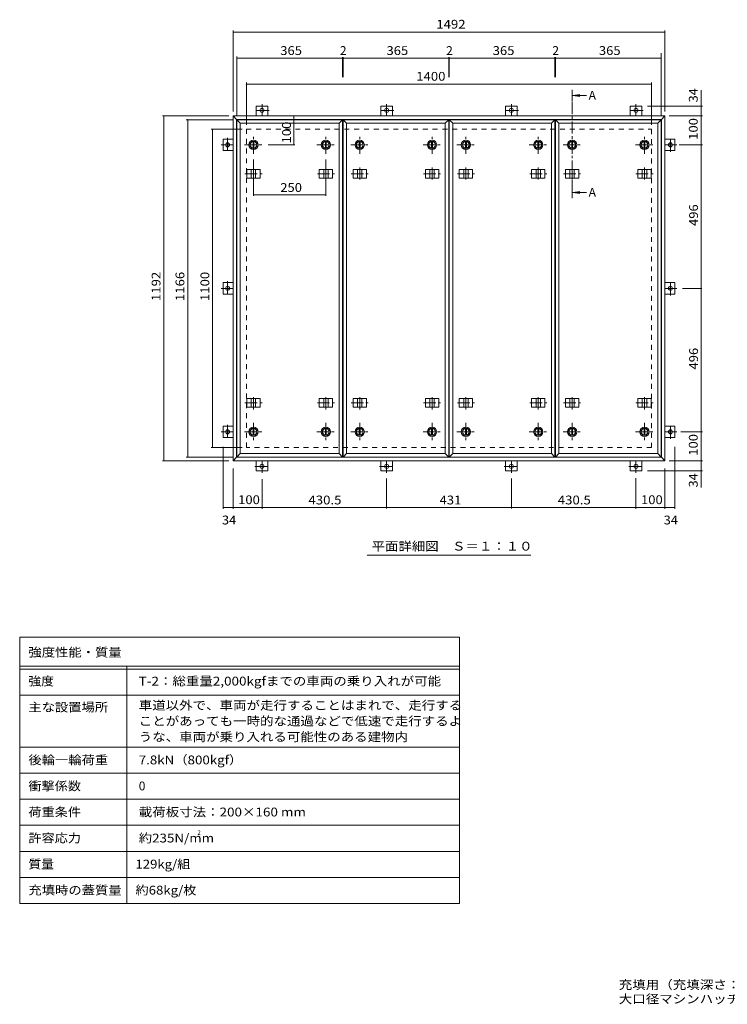
# Model space of a CAD drawing. Units: millimetres. Extents: x -2570 to 2320, y -1965 to 1438.
# Drawn here: x -2570 to -125, y -1965 to 1438 of the extents above; entities that cross this region are included whole.
import ezdxf

# ---------------------------------------------------------------- set-up
doc = ezdxf.new("R2010")
doc.units = ezdxf.units.MM
doc.header["$LTSCALE"] = 10
doc.linetypes.add('JWW_CENTER1', pattern=[6.773333, 4.233333, -0.846667, 0.846667, -0.846667])
doc.linetypes.add('JWW_DASHED2', pattern=[3.386667, 1.693333, -1.693333])
for name, color, linetype in [('0-C', 7, 'Continuous'), ('0-E', 7, 'Continuous'), ('0-F', 7, 'Continuous'), ('F-5ﾚｲﾔ', 7, 'Continuous'), ('F-Fﾚｲﾔ', 7, 'Continuous'), ('仕上', 7, 'Continuous'), ('寸法', 7, 'Continuous'), ('建具', 7, 'Continuous'), ('躯体', 7, 'Continuous')]:
    doc.layers.add(name, color=color, linetype=linetype)
doc.styles.add('ＭＳ ゴシック', font='txt', dxfattribs={"height": 1})

msp = doc.modelspace()

# ---------------------------------------------------------------- linework, layer by layer
at = {"layer": '0-C', "color": 2, "linetype": 'JWW_CENTER1', "lineweight": 9}
for p, q in [((-1762.3, 974.3), (-1762.3, 1036.3)), ((-1512.3, 974.3), (-1512.3, 1036.3)), ((-1395.3, 974.3), (-1395.3, 1036.3)), ((-1145.3, 974.3), (-1145.3, 1036.3)), ((-1028.3, 974.3), (-1028.3, 1036.3)), ((-778.3, 974.3), (-778.3, 1036.3)), ((-661.3, 974.3), (-661.3, 1036.3)), ((-411.3, 974.3), (-411.3, 1036.3)), ((-1793.3, 1005.3), (-1731.3, 1005.3)), ((-1543.3, 1005.3), (-1481.3, 1005.3)), ((-1426.3, 1005.3), (-1364.3, 1005.3)), ((-1176.3, 1005.3), (-1114.3, 1005.3)), ((-1059.3, 1005.3), (-997.3, 1005.3)), ((-809.3, 1005.3), (-747.3, 1005.3)), ((-692.3, 1005.3), (-630.3, 1005.3)), ((-442.3, 1005.3), (-380.3, 1005.3)), ((-1762.3, 44.3), (-1762.3, -17.7)), ((-1512.3, 44.3), (-1512.3, -17.7)), ((-1395.3, 44.3), (-1395.3, -17.7)), ((-1145.3, 44.3), (-1145.3, -17.7)), ((-1028.3, 44.3), (-1028.3, -17.7)), ((-778.3, 44.3), (-778.3, -17.7)), ((-661.3, 44.3), (-661.3, -17.7)), ((-411.3, 44.3), (-411.3, -17.7)), ((-1793.3, 13.3), (-1731.3, 13.3)), ((-1543.3, 13.3), (-1481.3, 13.3)), ((-1426.3, 13.3), (-1364.3, 13.3)), ((-1176.3, 13.3), (-1114.3, 13.3)), ((-1059.3, 13.3), (-997.3, 13.3)), ((-809.3, 13.3), (-747.3, 13.3)), ((-692.3, 13.3), (-630.3, 13.3)), ((-442.3, 13.3), (-380.3, 13.3))]:
    msp.add_line(p, q, dxfattribs=at)
at = {"layer": '0-C', "color": 2, "linetype": 'Continuous', "lineweight": 9}
for p, q in [((-1763.8, 1016.7), (-1763.8, 993.9)), ((-1760.8, 1016.7), (-1760.8, 993.9)), ((-1513.8, 1016.7), (-1513.8, 993.9)), ((-1510.8, 1016.7), (-1510.8, 993.9)), ((-1396.8, 1016.7), (-1396.8, 993.9)), ((-1393.8, 1016.7), (-1393.8, 993.9)), ((-1146.8, 1016.7), (-1146.8, 993.9)), ((-1143.8, 1016.7), (-1143.8, 993.9)), ((-1029.8, 1016.7), (-1029.8, 993.9)), ((-1026.8, 1016.7), (-1026.8, 993.9)), ((-779.8, 1016.7), (-779.8, 993.9)), ((-776.8, 1016.7), (-776.8, 993.9)), ((-662.8, 1016.7), (-662.8, 993.9)), ((-659.8, 1016.7), (-659.8, 993.9)), ((-412.8, 1016.7), (-412.8, 993.9)), ((-409.8, 1016.7), (-409.8, 993.9)), ((-1763.8, 1.9), (-1763.8, 24.7)), ((-1760.8, 1.9), (-1760.8, 24.7)), ((-1513.8, 1.9), (-1513.8, 24.7)), ((-1510.8, 1.9), (-1510.8, 24.7)), ((-1396.8, 1.9), (-1396.8, 24.7)), ((-1393.8, 1.9), (-1393.8, 24.7)), ((-1146.8, 1.9), (-1146.8, 24.7)), ((-1143.8, 1.9), (-1143.8, 24.7)), ((-1029.8, 1.9), (-1029.8, 24.7)), ((-1026.8, 1.9), (-1026.8, 24.7)), ((-779.8, 1.9), (-779.8, 24.7)), ((-776.8, 1.9), (-776.8, 24.7)), ((-662.8, 1.9), (-662.8, 24.7)), ((-659.8, 1.9), (-659.8, 24.7)), ((-412.8, 1.9), (-412.8, 24.7)), ((-409.8, 1.9), (-409.8, 24.7))]:
    msp.add_line(p, q, dxfattribs=at)
for centre, radius in [((-1762.3, 1005.3), 16), ((-1512.3, 1005.3), 16), ((-1395.3, 1005.3), 16), ((-1145.3, 1005.3), 16), ((-1028.3, 1005.3), 16), ((-778.3, 1005.3), 16), ((-661.3, 1005.3), 16), ((-411.3, 1005.3), 16), ((-1762.3, 1005.3), 12), ((-1762.3, 1005.3), 11.5), ((-1512.3, 1005.3), 12), ((-1512.3, 1005.3), 11.5), ((-1395.3, 1005.3), 12), ((-1395.3, 1005.3), 11.5), ((-1145.3, 1005.3), 12), ((-1145.3, 1005.3), 11.5), ((-1028.3, 1005.3), 12), ((-1028.3, 1005.3), 11.5), ((-778.3, 1005.3), 12), ((-778.3, 1005.3), 11.5), ((-661.3, 1005.3), 12), ((-661.3, 1005.3), 11.5), ((-411.3, 1005.3), 12), ((-411.3, 1005.3), 11.5), ((-1762.3, 13.3), 16), ((-1762.3, 13.3), 12), ((-1762.3, 13.3), 11.5), ((-1512.3, 13.3), 16), ((-1512.3, 13.3), 12), ((-1512.3, 13.3), 11.5), ((-1395.3, 13.3), 16), ((-1395.3, 13.3), 12), ((-1395.3, 13.3), 11.5), ((-1145.3, 13.3), 16), ((-1145.3, 13.3), 12), ((-1145.3, 13.3), 11.5), ((-1028.3, 13.3), 16), ((-1028.3, 13.3), 12), ((-1028.3, 13.3), 11.5), ((-778.3, 13.3), 16), ((-778.3, 13.3), 12), ((-778.3, 13.3), 11.5), ((-661.3, 13.3), 16), ((-661.3, 13.3), 12), ((-661.3, 13.3), 11.5), ((-411.3, 13.3), 16), ((-411.3, 13.3), 12), ((-411.3, 13.3), 11.5)]:
    msp.add_circle(centre, radius, dxfattribs=at)
at = {"layer": '0-E', "color": 3, "linetype": 'JWW_CENTER1', "lineweight": 9}
for p, q in [((-1708.4, 1124.5), (-1757.2, 1124.5)), ((-1732.8, 1146.4), (-1732.8, 1105.3)), ((-1277.9, 1124.5), (-1326.7, 1124.5)), ((-1302.3, 1146.4), (-1302.3, 1105.3)), ((-846.9, 1124.5), (-895.7, 1124.5)), ((-871.3, 1146.4), (-871.3, 1105.3)), ((-416.4, 1124.5), (-465.2, 1124.5)), ((-440.8, 1146.4), (-440.8, 1105.3)), ((-1852, 1029.6), (-1852, 980.9)), ((-321.6, 980.9), (-321.6, 1029.6)), ((-1874, 1005.3), (-1832.8, 1005.3)), ((-299.6, 1005.3), (-340.8, 1005.3)), ((-1852, 533.6), (-1852, 484.9)), ((-321.6, 484.9), (-321.6, 533.6)), ((-1874, 509.3), (-1832.8, 509.3)), ((-299.6, 509.3), (-340.8, 509.3)), ((-1852, 37.6), (-1852, -11.1)), ((-321.6, -11.1), (-321.6, 37.6)), ((-1874, 13.3), (-1832.8, 13.3)), ((-299.6, 13.3), (-340.8, 13.3)), ((-1732.8, -127.9), (-1732.8, -86.7)), ((-1302.3, -127.9), (-1302.3, -86.7)), ((-871.3, -127.9), (-871.3, -86.7)), ((-440.8, -127.9), (-440.8, -86.7)), ((-1757.2, -105.9), (-1708.4, -105.9)), ((-1326.7, -105.9), (-1277.9, -105.9)), ((-895.7, -105.9), (-846.9, -105.9)), ((-465.2, -105.9), (-416.4, -105.9))]:
    msp.add_line(p, q, dxfattribs=at)
at = {"layer": '0-E', "color": 3, "linetype": 'Continuous', "lineweight": 9}
for p, q in [((-1752.8, 1139.5), (-1712.8, 1139.5)), ((-1752.8, 1139.5), (-1752.8, 1105.3)), ((-1712.8, 1139.5), (-1712.8, 1105.3)), ((-1322.3, 1139.5), (-1282.3, 1139.5)), ((-1322.3, 1139.5), (-1322.3, 1105.3)), ((-1282.3, 1139.5), (-1282.3, 1105.3)), ((-891.3, 1139.5), (-851.3, 1139.5)), ((-891.3, 1139.5), (-891.3, 1105.3)), ((-851.3, 1139.5), (-851.3, 1105.3)), ((-460.8, 1139.5), (-420.8, 1139.5)), ((-460.8, 1139.5), (-460.8, 1105.3)), ((-420.8, 1139.5), (-420.8, 1105.3)), ((-1867, 985.3), (-1867, 1025.3)), ((-1867, 1025.3), (-1832.8, 1025.3)), ((-306.6, 1025.3), (-340.8, 1025.3)), ((-306.6, 1025.3), (-306.6, 985.3)), ((-1867, 985.3), (-1832.8, 985.3)), ((-306.6, 985.3), (-340.8, 985.3)), ((-1867, 489.3), (-1867, 529.3)), ((-1867, 529.3), (-1832.8, 529.3)), ((-306.6, 529.3), (-340.8, 529.3)), ((-306.6, 529.3), (-306.6, 489.3)), ((-1867, 489.3), (-1832.8, 489.3)), ((-306.6, 489.3), (-340.8, 489.3)), ((-1867, -6.7), (-1867, 33.3)), ((-1867, 33.3), (-1832.8, 33.3)), ((-306.6, 33.3), (-340.8, 33.3)), ((-306.6, 33.3), (-306.6, -6.7)), ((-1867, -6.7), (-1832.8, -6.7)), ((-306.6, -6.7), (-340.8, -6.7)), ((-1752.8, -120.9), (-1752.8, -86.7)), ((-1712.8, -120.9), (-1712.8, -86.7)), ((-1322.3, -120.9), (-1322.3, -86.7)), ((-1282.3, -120.9), (-1282.3, -86.7)), ((-891.3, -120.9), (-891.3, -86.7)), ((-851.3, -120.9), (-851.3, -86.7)), ((-460.8, -120.9), (-460.8, -86.7)), ((-420.8, -120.9), (-420.8, -86.7)), ((-1712.8, -120.9), (-1752.8, -120.9)), ((-1282.3, -120.9), (-1322.3, -120.9)), ((-851.3, -120.9), (-891.3, -120.9)), ((-420.8, -120.9), (-460.8, -120.9))]:
    msp.add_line(p, q, dxfattribs=at)
for centre in [(-1732.8, 1124.5), (-1302.3, 1124.5), (-871.3, 1124.5), (-440.8, 1124.5), (-1852, 1005.3), (-321.6, 1005.3), (-1852, 509.3), (-321.6, 509.3), (-1852, 13.3), (-321.6, 13.3), (-1732.8, -105.9), (-1302.3, -105.9), (-871.3, -105.9), (-440.8, -105.9)]:
    msp.add_circle(centre, 7, dxfattribs=at)
at = {"layer": '0-F', "color": 7, "linetype": 'Continuous', "lineweight": 9}
for p, q in [((-1832.8, 1120.3), (-1832.8, 1400.3)), ((-340.8, 1120.3), (-340.8, 1400.3)), ((-1832.8, 1395.3), (-340.8, 1395.3)), ((-1819.8, 1107.3), (-1819.8, 1310.3)), ((-1819.8, 1305.3), (-1454.8, 1305.3)), ((-1454.8, 1308.3), (-1454.8, 1239)), ((-1454.8, 1305.3), (-1452.8, 1305.3)), ((-1452.8, 1308.3), (-1452.8, 1239)), ((-1452.8, 1305.3), (-1087.8, 1305.3)), ((-1087.8, 1308.3), (-1087.8, 1239)), ((-1087.8, 1305.3), (-1085.8, 1305.3)), ((-1085.8, 1308.3), (-1085.8, 1239)), ((-1085.8, 1305.3), (-720.8, 1305.3)), ((-720.8, 1308.3), (-720.8, 1239)), ((-720.8, 1305.3), (-718.8, 1305.3)), ((-718.8, 1308.3), (-718.8, 1239)), ((-718.8, 1305.3), (-353.8, 1305.3)), ((-353.8, 1107.3), (-353.8, 1322.3)), ((-1786.8, 1074.3), (-1786.8, 1220.3)), ((-1786.8, 1215.3), (-386.8, 1215.3)), ((-386.8, 1074.3), (-386.8, 1220.3)), ((-215.8, 1139.5), (-215.8, 1194.6)), ((-210.8, 1139.5), (-400.8, 1139.5)), ((-215.8, 1105.3), (-215.8, 1139.5)), ((-1847.8, 1105.3), (-2077.1, 1105.3)), ((-2072.1, -86.7), (-2072.1, 1105.3)), ((-1834.8, 1092.3), (-1994.6, 1092.3)), ((-1989.6, -73.7), (-1989.6, 1092.3)), ((-1622.4, 1105.3), (-1622.4, 1005.3)), ((-325.8, 1105.3), (-210.8, 1105.3)), ((-215.8, 1005.3), (-215.8, 1105.3)), ((-1801.8, 1059.3), (-1908.4, 1059.3)), ((-1903.4, -40.7), (-1903.4, 1059.3)), ((-1619.4, 1005.3), (-1711.3, 1005.3)), ((-291.9, 1005.3), (-210.8, 1005.3)), ((-215.8, 509.3), (-215.8, 1005.3)), ((-1762.3, 829), (-1762.3, 954.3)), ((-1512.3, 829), (-1512.3, 954.3)), ((-1762.3, 832), (-1512.3, 832)), ((-212.8, 509.3), (-279.6, 509.3)), ((-215.8, 13.3), (-215.8, 509.3)), ((-285.3, 13.3), (-210.8, 13.3)), ((-215.8, -86.7), (-215.8, 13.3)), ((-1801.8, -40.7), (-1908.4, -40.7)), ((-1867, -253.1), (-1867, -38)), ((-306.6, -253.1), (-306.6, -38)), ((-1847.8, -86.7), (-2077.1, -86.7)), ((-1834.8, -73.7), (-1994.6, -73.7)), ((-325.8, -86.7), (-210.8, -86.7)), ((-215.8, -86.7), (-215.8, -120.9)), ((-1832.8, -113), (-1832.8, -253.1)), ((-210.8, -120.9), (-400.8, -120.9)), ((-340.8, -113), (-340.8, -253.1)), ((-215.8, -120.9), (-215.8, -178.9)), ((-1732.8, -150.3), (-1732.8, -253.1)), ((-1302.3, -251.1), (-1302.3, -147.9)), ((-871.3, -251.1), (-871.3, -147.9)), ((-440.8, -146.9), (-440.8, -253.1)), ((-1867, -248.1), (-1832.8, -248.1)), ((-1832.8, -248.1), (-1732.8, -248.1)), ((-1732.8, -248.1), (-1302.3, -248.1)), ((-1302.3, -248.1), (-871.3, -248.1)), ((-871.3, -248.1), (-440.8, -248.1)), ((-440.8, -248.1), (-340.8, -248.1)), ((-340.8, -248.1), (-306.6, -248.1))]:
    msp.add_line(p, q, dxfattribs=at)
at = {"layer": '0-F', "color": 7, "linetype": 'Continuous', "lineweight": 9, "const_width": 2}
for points in [[(-1831.8, 1395.3, 0.414214), (-1832.8, 1396.3, 0.414214), (-1833.8, 1395.3, 0.414214), (-1832.8, 1394.3, 0.414214)], [(-339.8, 1395.3, 0.414214), (-340.8, 1396.3, 0.414214), (-341.8, 1395.3, 0.414214), (-340.8, 1394.3, 0.414214)], [(-1818.8, 1305.3, 0.414214), (-1819.8, 1306.3, 0.414214), (-1820.8, 1305.3, 0.414214), (-1819.8, 1304.3, 0.414214)], [(-1453.8, 1305.3, 0.414214), (-1454.8, 1306.3, 0.414214), (-1455.8, 1305.3, 0.414214), (-1454.8, 1304.3, 0.414214)], [(-1451.8, 1305.3, 0.414214), (-1452.8, 1306.3, 0.414214), (-1453.8, 1305.3, 0.414214), (-1452.8, 1304.3, 0.414214)], [(-1086.8, 1305.3, 0.414214), (-1087.8, 1306.3, 0.414214), (-1088.8, 1305.3, 0.414214), (-1087.8, 1304.3, 0.414214)], [(-1084.8, 1305.3, 0.414214), (-1085.8, 1306.3, 0.414214), (-1086.8, 1305.3, 0.414214), (-1085.8, 1304.3, 0.414214)], [(-719.8, 1305.3, 0.414214), (-720.8, 1306.3, 0.414214), (-721.8, 1305.3, 0.414214), (-720.8, 1304.3, 0.414214)], [(-717.8, 1305.3, 0.414214), (-718.8, 1306.3, 0.414214), (-719.8, 1305.3, 0.414214), (-718.8, 1304.3, 0.414214)], [(-352.8, 1305.3, 0.414214), (-353.8, 1306.3, 0.414214), (-354.8, 1305.3, 0.414214), (-353.8, 1304.3, 0.414214)], [(-1785.8, 1215.3, 0.414214), (-1786.8, 1216.3, 0.414214), (-1787.8, 1215.3, 0.414214), (-1786.8, 1214.3, 0.414214)], [(-385.8, 1215.3, 0.414214), (-386.8, 1216.3, 0.414214), (-387.8, 1215.3, 0.414214), (-386.8, 1214.3, 0.414214)], [(-214.8, 1139.5, 0.414214), (-215.8, 1140.5, 0.414214), (-216.8, 1139.5, 0.414214), (-215.8, 1138.5, 0.414214)], [(-2071.1, 1105.3, 0.414214), (-2072.1, 1106.3, 0.414214), (-2073.1, 1105.3, 0.414214), (-2072.1, 1104.3, 0.414214)], [(-1988.6, 1092.3, 0.414214), (-1989.6, 1093.3, 0.414214), (-1990.6, 1092.3, 0.414214), (-1989.6, 1091.3, 0.414214)], [(-1621.4, 1105.3, 0.414214), (-1622.4, 1106.3, 0.414214), (-1623.4, 1105.3, 0.414214), (-1622.4, 1104.3, 0.414214)], [(-214.8, 1105.3, 0.414214), (-215.8, 1106.3, 0.414214), (-216.8, 1105.3, 0.414214), (-215.8, 1104.3, 0.414214)], [(-1902.4, 1059.3, 0.414214), (-1903.4, 1060.3, 0.414214), (-1904.4, 1059.3, 0.414214), (-1903.4, 1058.3, 0.414214)], [(-1621.4, 1005.3, 0.414214), (-1622.4, 1006.3, 0.414214), (-1623.4, 1005.3, 0.414214), (-1622.4, 1004.3, 0.414214)], [(-214.8, 1005.3, 0.414214), (-215.8, 1006.3, 0.414214), (-216.8, 1005.3, 0.414214), (-215.8, 1004.3, 0.414214)], [(-1761.3, 832, 0.414214), (-1762.3, 833, 0.414214), (-1763.3, 832, 0.414214), (-1762.3, 831, 0.414214)], [(-1511.3, 832, 0.414214), (-1512.3, 833, 0.414214), (-1513.3, 832, 0.414214), (-1512.3, 831, 0.414214)], [(-214.8, 509.3, 0.414214), (-215.8, 510.3, 0.414214), (-216.8, 509.3, 0.414214), (-215.8, 508.3, 0.414214)], [(-214.8, 13.3, 0.414214), (-215.8, 14.3, 0.414214), (-216.8, 13.3, 0.414214), (-215.8, 12.3, 0.414214)], [(-1902.4, -40.7, 0.414214), (-1903.4, -39.7, 0.414214), (-1904.4, -40.7, 0.414214), (-1903.4, -41.7, 0.414214)], [(-2071.1, -86.7, 0.414214), (-2072.1, -85.7, 0.414214), (-2073.1, -86.7, 0.414214), (-2072.1, -87.7, 0.414214)], [(-1988.6, -73.7, 0.414214), (-1989.6, -72.7, 0.414214), (-1990.6, -73.7, 0.414214), (-1989.6, -74.7, 0.414214)], [(-214.8, -86.7, 0.414214), (-215.8, -85.7, 0.414214), (-216.8, -86.7, 0.414214), (-215.8, -87.7, 0.414214)], [(-214.8, -120.9, 0.414214), (-215.8, -119.9, 0.414214), (-216.8, -120.9, 0.414214), (-215.8, -121.9, 0.414214)], [(-1866, -248.1, 0.414214), (-1867, -247.1, 0.414214), (-1868, -248.1, 0.414214), (-1867, -249.1, 0.414214)], [(-1831.8, -248.1, 0.414214), (-1832.8, -247.1, 0.414214), (-1833.8, -248.1, 0.414214), (-1832.8, -249.1, 0.414214)], [(-1731.8, -248.1, 0.414214), (-1732.8, -247.1, 0.414214), (-1733.8, -248.1, 0.414214), (-1732.8, -249.1, 0.414214)], [(-1301.3, -248.1, 0.414214), (-1302.3, -247.1, 0.414214), (-1303.3, -248.1, 0.414214), (-1302.3, -249.1, 0.414214)], [(-870.3, -248.1, 0.414214), (-871.3, -247.1, 0.414214), (-872.3, -248.1, 0.414214), (-871.3, -249.1, 0.414214)], [(-439.8, -248.1, 0.414214), (-440.8, -247.1, 0.414214), (-441.8, -248.1, 0.414214), (-440.8, -249.1, 0.414214)], [(-339.8, -248.1, 0.414214), (-340.8, -247.1, 0.414214), (-341.8, -248.1, 0.414214), (-340.8, -249.1, 0.414214)], [(-305.6, -248.1, 0.414214), (-306.6, -247.1, 0.414214), (-307.6, -248.1, 0.414214), (-306.6, -249.1, 0.414214)]]:
    msp.add_lwpolyline(points, format="xyb", close=True, dxfattribs=at)
at = {"layer": 'F-5ﾚｲﾔ', "color": 7, "linetype": 'Continuous', "lineweight": 9}
for p, q in [((-1050.1, -696.7), (-1050.1, -1616.7)), ((-2570.1, -896.7), (-1050.1, -896.7)), ((-2570.1, -1076.7), (-1050.1, -1076.7))]:
    msp.add_line(p, q, dxfattribs=at)
at = {"layer": 'F-Fﾚｲﾔ', "color": 7, "linetype": 'Continuous', "lineweight": 9}
for p, q in [((-2570.1, -696.7), (-2570.1, -1616.7)), ((-2570.1, -696.7), (-1050.1, -696.7)), ((-2570.1, -796.7), (-1050.1, -796.7)), ((-2570.1, -806.7), (-1050.1, -806.7)), ((-2200.1, -796.7), (-2200.1, -1616.7)), ((-2570.1, -896.7), (-1050.1, -896.7)), ((-2570.1, -1076.7), (-1050.1, -1076.7)), ((-2570.1, -1166.7), (-1050.1, -1166.7)), ((-2570.1, -1256.7), (-1050.1, -1256.7)), ((-1050.1, -1346.7), (-2570.1, -1346.7)), ((-1050.1, -1436.7), (-2570.1, -1436.7)), ((-1050.1, -1526.7), (-2570.1, -1526.7)), ((-1050.1, -1616.7), (-2570.1, -1616.7))]:
    msp.add_line(p, q, dxfattribs=at)
at = {"layer": '仕上', "color": 3, "linetype": 'Continuous', "lineweight": 9}
for p, q in [((-1819.8, 1092.3), (-1807.8, 1080.3)), ((-1819.8, -73.7), (-1819.8, 1092.3)), ((-1819.8, 1092.3), (-1454.8, 1092.3)), ((-1466.8, 1080.3), (-1454.8, 1092.3)), ((-1454.8, -73.7), (-1454.8, 1092.3)), ((-1452.8, 1092.3), (-1440.8, 1080.3)), ((-1452.8, -73.7), (-1452.8, 1092.3)), ((-1452.8, 1092.3), (-1087.8, 1092.3)), ((-1099.8, 1080.3), (-1087.8, 1092.3)), ((-1087.8, -73.7), (-1087.8, 1092.3)), ((-1085.8, 1092.3), (-1073.8, 1080.3)), ((-1085.8, -73.7), (-1085.8, 1092.3)), ((-1085.8, 1092.3), (-720.8, 1092.3)), ((-732.8, 1080.3), (-720.8, 1092.3)), ((-720.8, -73.7), (-720.8, 1092.3)), ((-718.8, 1092.3), (-706.8, 1080.3)), ((-718.8, -73.7), (-718.8, 1092.3)), ((-718.8, 1092.3), (-353.8, 1092.3)), ((-365.8, 1080.3), (-353.8, 1092.3)), ((-353.8, -73.7), (-353.8, 1092.3)), ((-1807.8, -61.7), (-1807.8, 1080.3)), ((-1807.8, 1080.3), (-1466.8, 1080.3)), ((-1466.8, -61.7), (-1466.8, 1080.3)), ((-1440.8, -61.7), (-1440.8, 1080.3)), ((-1440.8, 1080.3), (-1099.8, 1080.3)), ((-1099.8, -61.7), (-1099.8, 1080.3)), ((-1073.8, -61.7), (-1073.8, 1080.3)), ((-1073.8, 1080.3), (-732.8, 1080.3)), ((-732.8, -61.7), (-732.8, 1080.3)), ((-706.8, -61.7), (-706.8, 1080.3)), ((-706.8, 1080.3), (-365.8, 1080.3)), ((-365.8, -61.7), (-365.8, 1080.3)), ((-1819.8, -73.7), (-1807.8, -61.7)), ((-1466.8, -61.7), (-1807.8, -61.7)), ((-1454.8, -73.7), (-1466.8, -61.7)), ((-1452.8, -73.7), (-1440.8, -61.7)), ((-1099.8, -61.7), (-1440.8, -61.7)), ((-1087.8, -73.7), (-1099.8, -61.7)), ((-1085.8, -73.7), (-1073.8, -61.7)), ((-732.8, -61.7), (-1073.8, -61.7)), ((-720.8, -73.7), (-732.8, -61.7)), ((-718.8, -73.7), (-706.8, -61.7)), ((-365.8, -61.7), (-706.8, -61.7)), ((-353.8, -73.7), (-365.8, -61.7)), ((-1454.8, -73.7), (-1819.8, -73.7)), ((-1087.8, -73.7), (-1452.8, -73.7)), ((-720.8, -73.7), (-1085.8, -73.7)), ((-353.8, -73.7), (-718.8, -73.7))]:
    msp.add_line(p, q, dxfattribs=at)
at = {"layer": '寸法', "color": 4, "linetype": 'Continuous', "lineweight": 9}
for p, q in [((-659.3, 1176.1), (-634.5, 1179.3)), ((-659.3, 1176.1), (-634.5, 1172.8)), ((-659.3, 1176.1), (-611.8, 1176.1)), ((-659.3, 840.9), (-634.5, 844.2)), ((-659.3, 840.9), (-634.5, 837.7)), ((-659.3, 840.9), (-611.8, 840.9))]:
    msp.add_line(p, q, dxfattribs=at)
at = {"layer": '寸法', "color": 4, "linetype": 'JWW_CENTER1', "lineweight": 9}
msp.add_line((-661.3, 840.9), (-661.3, 1156.1), dxfattribs=at)
at = {"layer": '寸法', "color": 7, "linetype": 'Continuous', "lineweight": 9}
msp.add_line((-1369.3, -412.5), (-804.3, -412.5), dxfattribs=at)
at = {"layer": '寸法', "color": 4, "linetype": 'Continuous', "lineweight": 9}
for points in [[(-659.3, 1196.1), (-659.3, 1156.1), (-663.3, 1196.1), (-663.3, 1156.1)], [(-659.3, 820.9), (-659.3, 860.9), (-663.3, 820.9), (-663.3, 860.9)]]:
    msp.add_solid(points, dxfattribs=at)
at = {"layer": '建具', "color": 2, "linetype": 'Continuous', "lineweight": 9}
for p, q in [((-1832.8, 1105.3), (-1820.8, 1093.3)), ((-1832.8, 1105.3), (-340.8, 1105.3)), ((-1832.8, -86.7), (-1832.8, 1105.3)), ((-1820.8, 1093.3), (-352.8, 1093.3)), ((-1820.8, -74.7), (-1820.8, 1093.3)), ((-352.8, 1093.3), (-340.8, 1105.3)), ((-352.8, -74.7), (-352.8, 1093.3)), ((-340.8, 1105.3), (-340.8, -86.7)), ((-1820.8, -74.7), (-1832.8, -86.7)), ((-340.8, -86.7), (-1832.8, -86.7)), ((-352.8, -74.7), (-1820.8, -74.7)), ((-352.8, -74.7), (-340.8, -86.7))]:
    msp.add_line(p, q, dxfattribs=at)
at = {"layer": '建具', "color": 4, "linetype": 'Continuous', "lineweight": 9}
for p, q in [((-1785.4, 920.3), (-1785.4, 890.3)), ((-1785.4, 920.3), (-1739.2, 920.3)), ((-1769.8, 920.3), (-1769.8, 890.3)), ((-1754.8, 920.3), (-1754.8, 890.3)), ((-1739.2, 920.3), (-1739.2, 890.3)), ((-1535.4, 920.3), (-1535.4, 890.3)), ((-1535.4, 920.3), (-1489.2, 920.3)), ((-1519.8, 920.3), (-1519.8, 890.3)), ((-1504.8, 920.3), (-1504.8, 890.3)), ((-1489.2, 920.3), (-1489.2, 890.3)), ((-1418.4, 920.3), (-1418.4, 890.3)), ((-1418.4, 920.3), (-1372.2, 920.3)), ((-1402.8, 920.3), (-1402.8, 890.3)), ((-1387.8, 920.3), (-1387.8, 890.3)), ((-1372.2, 920.3), (-1372.2, 890.3)), ((-1168.4, 920.3), (-1168.4, 890.3)), ((-1168.4, 920.3), (-1122.2, 920.3)), ((-1152.8, 920.3), (-1152.8, 890.3)), ((-1137.8, 920.3), (-1137.8, 890.3)), ((-1122.2, 920.3), (-1122.2, 890.3)), ((-1051.4, 920.3), (-1051.4, 890.3)), ((-1051.4, 920.3), (-1005.2, 920.3)), ((-1035.8, 920.3), (-1035.8, 890.3)), ((-1020.8, 920.3), (-1020.8, 890.3)), ((-1005.2, 920.3), (-1005.2, 890.3)), ((-801.4, 920.3), (-801.4, 890.3)), ((-801.4, 920.3), (-755.2, 920.3)), ((-785.8, 920.3), (-785.8, 890.3)), ((-770.8, 920.3), (-770.8, 890.3)), ((-755.2, 920.3), (-755.2, 890.3)), ((-684.4, 920.3), (-684.4, 890.3)), ((-684.4, 920.3), (-638.2, 920.3)), ((-668.8, 920.3), (-668.8, 890.3)), ((-653.8, 920.3), (-653.8, 890.3)), ((-638.2, 920.3), (-638.2, 890.3)), ((-434.4, 920.3), (-434.4, 890.3)), ((-434.4, 920.3), (-388.2, 920.3)), ((-418.8, 920.3), (-418.8, 890.3)), ((-403.8, 920.3), (-403.8, 890.3)), ((-388.2, 920.3), (-388.2, 890.3)), ((-1785.4, 890.3), (-1739.2, 890.3)), ((-1535.4, 890.3), (-1489.2, 890.3)), ((-1418.4, 890.3), (-1372.2, 890.3)), ((-1168.4, 890.3), (-1122.2, 890.3)), ((-1051.4, 890.3), (-1005.2, 890.3)), ((-801.4, 890.3), (-755.2, 890.3)), ((-684.4, 890.3), (-638.2, 890.3)), ((-434.4, 890.3), (-388.2, 890.3)), ((-1785.4, 98.3), (-1785.4, 128.3)), ((-1785.4, 128.3), (-1739.2, 128.3)), ((-1769.8, 98.3), (-1769.8, 128.3)), ((-1754.8, 98.3), (-1754.8, 128.3)), ((-1739.2, 98.3), (-1739.2, 128.3)), ((-1535.4, 98.3), (-1535.4, 128.3)), ((-1535.4, 128.3), (-1489.2, 128.3)), ((-1519.8, 98.3), (-1519.8, 128.3)), ((-1504.8, 98.3), (-1504.8, 128.3)), ((-1489.2, 98.3), (-1489.2, 128.3)), ((-1418.4, 98.3), (-1418.4, 128.3)), ((-1418.4, 128.3), (-1372.2, 128.3)), ((-1402.8, 98.3), (-1402.8, 128.3)), ((-1387.8, 98.3), (-1387.8, 128.3)), ((-1372.2, 98.3), (-1372.2, 128.3)), ((-1168.4, 98.3), (-1168.4, 128.3)), ((-1168.4, 128.3), (-1122.2, 128.3)), ((-1152.8, 98.3), (-1152.8, 128.3)), ((-1137.8, 98.3), (-1137.8, 128.3)), ((-1122.2, 98.3), (-1122.2, 128.3)), ((-1051.4, 98.3), (-1051.4, 128.3)), ((-1051.4, 128.3), (-1005.2, 128.3)), ((-1035.8, 98.3), (-1035.8, 128.3)), ((-1020.8, 98.3), (-1020.8, 128.3)), ((-1005.2, 98.3), (-1005.2, 128.3)), ((-801.4, 98.3), (-801.4, 128.3)), ((-801.4, 128.3), (-755.2, 128.3)), ((-785.8, 98.3), (-785.8, 128.3)), ((-770.8, 98.3), (-770.8, 128.3)), ((-755.2, 98.3), (-755.2, 128.3)), ((-684.4, 98.3), (-684.4, 128.3)), ((-684.4, 128.3), (-638.2, 128.3)), ((-668.8, 98.3), (-668.8, 128.3)), ((-653.8, 98.3), (-653.8, 128.3)), ((-638.2, 98.3), (-638.2, 128.3)), ((-434.4, 98.3), (-434.4, 128.3)), ((-434.4, 128.3), (-388.2, 128.3)), ((-418.8, 98.3), (-418.8, 128.3)), ((-403.8, 98.3), (-403.8, 128.3)), ((-388.2, 98.3), (-388.2, 128.3)), ((-1785.4, 98.3), (-1739.2, 98.3)), ((-1535.4, 98.3), (-1489.2, 98.3)), ((-1418.4, 98.3), (-1372.2, 98.3)), ((-1168.4, 98.3), (-1122.2, 98.3)), ((-1051.4, 98.3), (-1005.2, 98.3)), ((-801.4, 98.3), (-755.2, 98.3)), ((-684.4, 98.3), (-638.2, 98.3)), ((-434.4, 98.3), (-388.2, 98.3))]:
    msp.add_line(p, q, dxfattribs=at)
at = {"layer": '建具', "color": 4, "linetype": 'JWW_CENTER1', "lineweight": 9}
for p, q in [((-1762.3, 927.4), (-1762.3, 884.1)), ((-1512.3, 927.4), (-1512.3, 884.1)), ((-1395.3, 927.4), (-1395.3, 884.1)), ((-1145.3, 927.4), (-1145.3, 884.1)), ((-1028.3, 927.4), (-1028.3, 884.1)), ((-778.3, 927.4), (-778.3, 884.1)), ((-661.3, 927.4), (-661.3, 884.1)), ((-411.3, 927.4), (-411.3, 884.1)), ((-1791.7, 905.3), (-1732.9, 905.3)), ((-1541.7, 905.3), (-1482.9, 905.3)), ((-1424.7, 905.3), (-1365.9, 905.3)), ((-1174.7, 905.3), (-1115.9, 905.3)), ((-1057.7, 905.3), (-998.9, 905.3)), ((-807.7, 905.3), (-748.9, 905.3)), ((-690.7, 905.3), (-631.9, 905.3)), ((-440.7, 905.3), (-381.9, 905.3)), ((-1791.7, 113.3), (-1732.9, 113.3)), ((-1762.3, 91.1), (-1762.3, 134.4)), ((-1541.7, 113.3), (-1482.9, 113.3)), ((-1512.3, 91.1), (-1512.3, 134.4)), ((-1424.7, 113.3), (-1365.9, 113.3)), ((-1395.3, 91.1), (-1395.3, 134.4)), ((-1174.7, 113.3), (-1115.9, 113.3)), ((-1145.3, 91.1), (-1145.3, 134.4)), ((-1057.7, 113.3), (-998.9, 113.3)), ((-1028.3, 91.1), (-1028.3, 134.4)), ((-807.7, 113.3), (-748.9, 113.3)), ((-778.3, 91.1), (-778.3, 134.4)), ((-690.7, 113.3), (-631.9, 113.3)), ((-661.3, 91.1), (-661.3, 134.4)), ((-440.7, 113.3), (-381.9, 113.3)), ((-411.3, 91.1), (-411.3, 134.4))]:
    msp.add_line(p, q, dxfattribs=at)
at = {"layer": '躯体', "color": 2, "linetype": 'JWW_DASHED2', "lineweight": 9}
for p, q in [((-1786.8, 1059.3), (-386.8, 1059.3)), ((-1786.8, -40.7), (-1786.8, 1059.3)), ((-386.8, 1059.3), (-386.8, -40.7)), ((-386.8, -40.7), (-1786.8, -40.7))]:
    msp.add_line(p, q, dxfattribs=at)

# ---------------------------------------------------------------- texts
at = {"layer": '0-F', "color": 2, "linetype": 'Continuous', "lineweight": 211, "style": 'ＭＳ ゴシック'}
for s, width, p in [('1492', 1.09375, (-1130.6, 1406.9)), ('365', 1.083333, (-1669.8, 1315.9)), ('365', 1.083333, (-1302.8, 1315.9)), ('365', 1.083333, (-935.8, 1315.9)), ('365', 1.083333, (-568.8, 1315.9)), ('1400', 1.09375, (-1200, 1226.9)), ('250', 1.083333, (-1669.8, 842.6)), ('100', 1.083333, (-1815.3, -236.5)), ('430.5', 1.1, (-1572.6, -237.5)), ('431', 1.083333, (-1119.3, -237.5)), ('430.5', 1.1, (-711, -237.5)), ('100', 1.083333, (-423.3, -236.5)), ('34', 1.0625, (-1871.2, -306.7)), ('34', 1.0625, (-344.9, -306.7))]:
    msp.add_text(s, height=30.48, dxfattribs=dict(at, width=width)).set_placement(p)
for p in [(-1463.8, 1315.9), (-1096.8, 1315.9), (-729.8, 1315.9)]:
    msp.add_text('2', height=30.5, dxfattribs=at).set_placement(p)
for s, width, p in [('34', 1.0625, (-227.5, 1152.1)), ('100', 1.083333, (-1633, 1010.3)), ('496', 1.083333, (-226.5, 724.8)), ('1192', 1.09375, (-2083.7, 465.5)), ('1166', 1.09375, (-2001.2, 465.5)), ('1100', 1.09375, (-1915.1, 465.5)), ('496', 1.083333, (-226.5, 228.8)), ('34', 1.0625, (-227.5, -178.9))]:
    msp.add_text(s, height=30.48, rotation=90, dxfattribs=dict(at, width=width)).set_placement(p)
at = {"layer": '0-F', "color": 2, "linetype": 'Continuous', "lineweight": 9, "style": 'ＭＳ ゴシック', "width": 1.083333}
for p in [(-227.5, 1022.8), (-227.5, -69.2)]:
    msp.add_text('100', height=30.48, rotation=90, dxfattribs=at).set_placement(p)
at = {"layer": 'F-5ﾚｲﾔ', "color": 6, "linetype": 'Continuous', "lineweight": 9, "style": 'ＭＳ ゴシック'}
msp.add_text('2', height=15.2, dxfattribs=at).set_placement((-1956, -1379.6))
at = {"layer": 'F-5ﾚｲﾔ', "color": 2, "linetype": 'Continuous', "lineweight": 0, "style": 'ＭＳ ゴシック'}
for s, width, p in [('充填用（充填深さ：３０ｍｍ）\u3000屋内用\u3000一般形\u3000スチール製\u3000ステンレス目地', 1.121528, (-500.1, -1912.9)), ('大口径マシンハッチ\u3000Ｓ－２Ｅ－１１００×１４００', 1.119792, (-500.1, -1962.1))]:
    msp.add_text(s, height=30.48, dxfattribs=dict(at, width=width)).set_placement(p)
at = {"layer": 'F-Fﾚｲﾔ', "color": 2, "linetype": 'Continuous', "lineweight": 9, "style": 'ＭＳ ゴシック'}
for s, width, p in [('強度性能・質量', 1.107143, (-2540.1, -763.6)), ('強度', 1.0625, (-2540.1, -863.5)), ('T-2：総重量2,000kgfまでの車両の乗り入れが可能', 1.119444, (-2158.8, -863.5)), ('主な設置場所', 1.104167, (-2540.1, -953.5)), ('車道以外で、車両が走行することはまれで、走行する', 1.119792, (-2158.8, -947.1)), ('ことがあっても一時的な通過などで低速で走行するよ', 1.119792, (-2158.8, -1001.6)), ('うな、車両が乗り入れる可能性のある建物内', 1.11875, (-2158.8, -1056.1)), ('後輪一輪荷重', 1.104167, (-2540.1, -1136)), ('7.8kN（800kgf）', 1.108333, (-2158.8, -1136)), ('衝撃係数', 1.09375, (-2540.1, -1226)), ('荷重条件', 1.09375, (-2540.1, -1316)), ('載荷板寸法：200×160 mm', 1.119565, (-2158.8, -1316)), ('許容応力', 1.09375, (-2540.1, -1406)), ('約235N/mm', 1.111111, (-2158.8, -1406)), ('質量', 1.0625, (-2540.1, -1496)), ('129kg/組', 1.09375, (-2170, -1496)), ('充填時の蓋質量', 1.107143, (-2540.1, -1586)), ('約68kg/枚', 1.097222, (-2170, -1586))]:
    msp.add_text(s, height=30.48, dxfattribs=dict(at, width=width)).set_placement(p)
msp.add_text('0', height=30.5, dxfattribs=at).set_placement((-2158.8, -1226))
at = {"layer": '寸法', "color": 2, "linetype": 'Continuous', "lineweight": 9, "style": 'ＭＳ ゴシック'}
for p in [(-604.3, 1161.3), (-604.3, 826.2)]:
    msp.add_text('A', height=30.5, dxfattribs=at).set_placement(p)
at = {"layer": '寸法', "color": 2, "linetype": 'Continuous', "lineweight": 9, "style": 'ＭＳ ゴシック', "width": 1.114583}
msp.add_text('平面詳細図\u3000Ｓ＝１：１０', height=30.48, dxfattribs=at).set_placement((-1354.3, -397.1))

doc.saveas('drawing.dxf')
